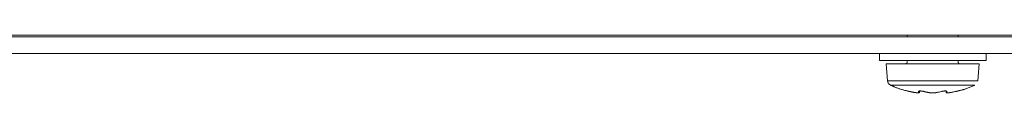
# Model space of a CAD drawing. Units: millimetres. Extents: x -400 to 1006, y -370 to 540.
# Drawn here: x -21 to 37, y -169 to -166 of the extents above; entities that cross this region are included whole.
import ezdxf

# ---------------------------------------------------------------- set-up
doc = ezdxf.new("R2010")
doc.units = ezdxf.units.MM
doc.header["$LTSCALE"] = 5
doc.layers.add('レイヤー 1', color=7, linetype='Continuous', lineweight=18)

msp = doc.modelspace()

# ---------------------------------------------------------------- linework, layer by layer
at = {"layer": 'レイヤー 1', "color": 7, "lineweight": 5}
for p, q in [((168.883, -165.77), (-102.754, -165.77)), ((-102.754, -165.868), (168.883, -165.868)), ((31.562, -165.782), (-89.082, -165.782)), ((31.562, -165.868), (31.562, -165.768)), ((62.219, -165.782), (34.562, -165.782)), ((34.564, -165.868), (34.564, -165.768)), ((-102.754, -166.869), (168.883, -166.869)), ((29.915, -167.267), (29.915, -166.869)), ((29.915, -167.267), (36.213, -167.267)), ((31.562, -167.364), (31.562, -167.267)), ((34.564, -167.364), (34.564, -167.267)), ((36.213, -167.267), (36.213, -166.869)), ((35.813, -167.464), (30.315, -167.464)), ((30.403, -168.48), (30.315, -167.464)), ((35.724, -168.48), (35.813, -167.464)), ((35.724, -168.48), (30.403, -168.48)), ((32.276, -168.726), (32.276, -168.726)), ((32.276, -169.187), (32.276, -169.076)), ((33.853, -168.726), (33.853, -168.726)), ((33.853, -169.187), (33.853, -169.076))]:
    msp.add_line(p, q, dxfattribs=at)
at = {"layer": 'レイヤー 1', "color": 7, "lineweight": 5, "flags": 128}
for points in [[(31.464, -167.464), (31.471, -167.464, 0.213854), (31.536, -167.431), (31.538, -167.429, 0.168392), (31.562, -167.365), (31.562, -167.362)], [(32.951, -169.183), (32.952, -169.184, 0.030667), (33.061, -169.192), (33.062, -169.192)]]:
    msp.add_lwpolyline(points, format="xyb", dxfattribs=at)
msp.add_lwpolyline([(30.577, -168.726), (33.064, -168.726), (35.55, -168.726)], dxfattribs=at)
at = {"layer": 'レイヤー 1', "color": 7, "lineweight": 5}
for points, knots in [([(34.564, -167.364), (34.565, -167.405), (34.604, -167.448), (34.64, -167.465), (34.66, -167.466), (34.662, -167.466), (34.663, -167.466)], [0, 0, 0, 0.326289, 0.652578, 0.978866, 0.978866, 1, 1, 1]), ([(30.403, -168.48), (30.405, -168.5), (30.427, -168.593), (30.476, -168.651), (30.477, -168.652), (30.478, -168.653)], [0, 0, 0, 0.49538, 0.99076, 0.99076, 1, 1, 1]), ([(30.478, -168.653), (30.519, -168.702), (30.576, -168.726), (30.577, -168.726), (30.577, -168.726)], [0, 0, 0, 0.987796, 0.987796, 1, 1, 1]), ([(30.577, -168.726), (30.587, -168.731), (31.054, -168.947), (31.552, -169.069), (31.562, -169.071)], [0, 0, 0, 0.495105, 0.990211, 1, 1, 1]), ([(31.691, -169.102), (31.68, -169.098), (31.665, -169.097), (31.651, -169.091), (31.63, -169.09), (31.619, -169.085), (31.603, -169.084), (31.581, -169.078), (31.571, -169.076)], [0, 0, 0, 0.146879, 0.293758, 0.440637, 0.587516, 0.734395, 0.881274, 1, 1, 1]), ([(32.163, -169.183), (32.142, -169.178), (32.101, -169.179), (32.063, -169.166), (32.002, -169.159), (31.946, -169.154), (31.85, -169.136), (31.731, -169.109), (31.691, -169.102)], [0, 0, 0, 0.15367, 0.307339, 0.461009, 0.614679, 0.768348, 0.922018, 1, 1, 1]), ([(32.216, -169.102), (32.23, -169.124), (32.253, -169.155), (32.261, -169.164), (32.262, -169.165)], [0, 0, 0, 0.473037, 0.946075, 1, 1, 1]), ([(32.538, -169.102), (32.503, -169.09), (32.464, -169.089), (32.444, -169.083), (32.387, -169.08), (32.35, -169.071), (32.28, -169.072), (32.252, -169.077), (32.226, -169.085)], [0, 0, 0, 0.023268, 0.046536, 0.069804, 0.093072, 0.093072, 0.136792, 1, 1, 1]), ([(32.951, -169.183), (32.932, -169.183), (32.896, -169.176), (32.878, -169.175), (32.86, -169.167), (32.791, -169.162), (32.724, -169.146), (32.704, -169.144), (32.621, -169.12), (32.538, -169.102)], [0, 0, 0, 0.016843, 0.033687, 0.033687, 0.051591, 0.069495, 0.087398, 0.105302, 1, 1, 1]), ([(33.589, -169.102), (33.522, -169.117), (33.436, -169.14), (33.383, -169.148), (33.317, -169.163), (33.265, -169.169), (33.246, -169.175), (33.211, -169.178), (33.177, -169.183)], [0, 0, 0, 0.014581, 0.029162, 0.043744, 0.058325, 0.072906, 0.087487, 1, 1, 1]), ([(33.909, -169.102), (33.891, -169.078), (33.86, -169.076), (33.844, -169.072), (33.83, -169.071), (33.773, -169.069), (33.718, -169.082), (33.696, -169.081), (33.639, -169.09), (33.604, -169.097)], [0, 0, 0, 0.046817, 0.093635, 0.140452, 0.140452, 0.323271, 0.50609, 0.688909, 1, 1, 1]), ([(33.853, -169.183), (33.86, -169.173), (33.876, -169.15), (33.887, -169.139), (33.893, -169.125), (33.903, -169.114)], [0, 0, 0, 0.02828, 0.056561, 0.084841, 1, 1, 1]), ([(34.437, -169.102), (34.356, -169.118), (34.255, -169.14), (34.159, -169.157), (34.08, -169.165), (34.024, -169.18), (33.967, -169.183)], [0, 0, 0, 0.030194, 0.060388, 0.090582, 0.120776, 1, 1, 1]), ([(34.564, -169.071), (34.549, -169.073), (34.539, -169.082), (34.527, -169.081), (34.495, -169.092), (34.471, -169.092), (34.457, -169.096), (34.446, -169.102)], [0, 0, 0, 0.063478, 0.126957, 0.190435, 0.253913, 0.317392, 1, 1, 1]), ([(34.564, -169.071), (34.573, -169.069), (35.073, -168.946), (35.532, -168.735), (35.541, -168.731), (35.55, -168.726)], [0, 0, 0, 0.495065, 0.99013, 0.99013, 1, 1, 1]), ([(32.163, -169.183), (32.176, -169.186), (32.202, -169.186), (32.213, -169.192), (32.237, -169.192), (32.26, -169.192)], [0, 0, 0, 0.251894, 0.503788, 0.503788, 1, 1, 1]), ([(33.064, -169.192), (33.114, -169.192), (33.126, -169.188), (33.137, -169.187), (33.149, -169.187), (33.161, -169.187)], [0, 0, 0, 0.328, 0.655999, 0.655999, 1, 1, 1])]:
    msp.add_open_spline(points, degree=2, knots=knots, dxfattribs=at)
msp.add_rational_spline([(33.853, -169.183), (33.853, -169.184), (33.853, -169.184), (33.863, -169.19), (33.875, -169.192), (33.885, -169.192), (33.912, -169.193), (33.926, -169.187), (33.937, -169.187), (33.949, -169.187)], [1, 1, 1, 0.98578224751, 1, 1, 1, 1, 1, 1], degree=2, knots=[0, 0, 0, 0.004655, 0.004655, 0.286499, 0.286499, 0.543279, 0.800058, 0.800058, 1, 1, 1], dxfattribs=at)

doc.saveas('drawing.dxf')
